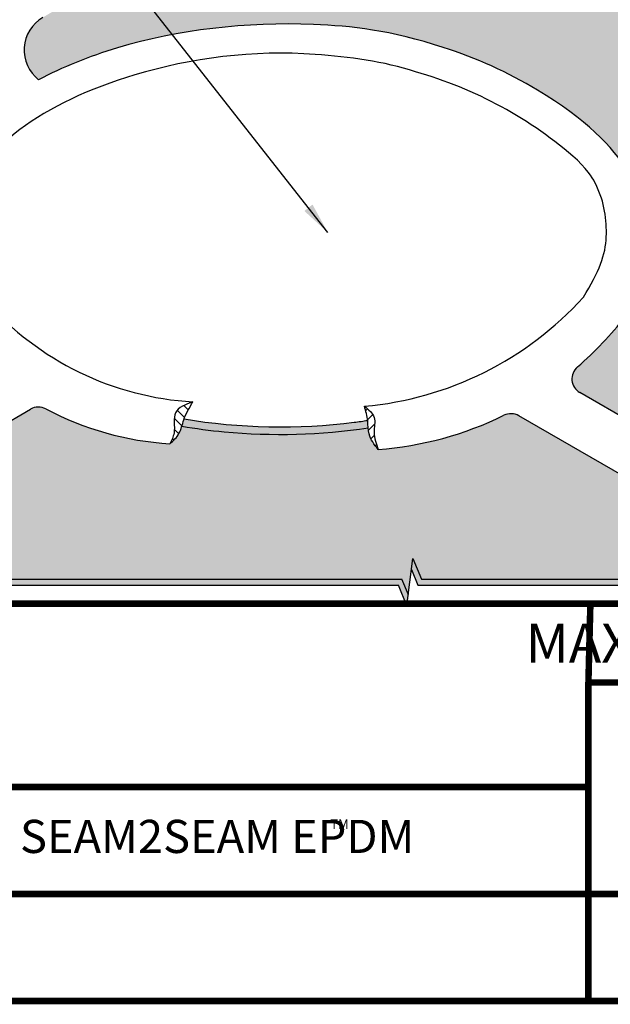
# Model space of a CAD drawing. Units: inches. Extents: x 2 to 3092, y -16 to 3670.
# Drawn here: x 22 to 27, y -15 to -7 of the extents above; entities that cross this region are included whole.
import ezdxf
from ezdxf.enums import TextEntityAlignment as Align

# ---------------------------------------------------------------- set-up
doc = ezdxf.new("R2010")
doc.units = ezdxf.units.IN
doc.header["$LTSCALE"] = 2
doc.header["$MEASUREMENT"] = 0
doc.layers.get('0').update_dxf_attribs({"linetype": 'CONTINUOUS'})
for name, color, linetype in [('FSBP-ANNO-NOTE', 7, 'CONTINUOUS'), ('FSBP-MEMBRANE', 7, 'CONTINUOUS'), ('FSBP-SEALANTS', 1, 'CONTINUOUS'), ('FSBP-TTLB', 7, 'CONTINUOUS'), ('FSBP-TTLB-TEXT', 7, 'CONTINUOUS')]:
    doc.layers.add(name, color=color, linetype=linetype)
doc.styles.add('FSBP_ARIAL_NAR', font='ARIALN.TTF')
doc.styles.add('FSBP_BANKGOTHIC', font='bgothm.ttf')
doc.styles.get("Standard").update_dxf_attribs({"font": 'arial.ttf'})
doc.dimstyles.new('FSBP-LEADER', dxfattribs={"dimtxt": 0.1875, "dimasz": 0.25, "dimexe": 0.0625, "dimexo": 0.125, "dimgap": 0.125, "dimtad": 0, "dimtih": 1, "dimtoh": 1, "dimdec": 4, "dimzin": 0, "dimdsep": 46, "dimlunit": 4, "dimtxsty": 'FSBP_ARIAL_NAR', "dimcen": 0.09375, "dimclrd": 256, "dimclre": 256, "dimclrt": 256, "dimadec": 0, "dimazin": 0, "dimtfac": 1, "dimtdec": 4, "dimtofl": 0, "dimtmove": 0, "dimatfit": 3, "dimfxl": 0, "dimtolj": 1, "dimtzin": 0, "dimlwd": -1, "dimlwe": -1, "dimarcsym": 0})

msp = doc.modelspace()

# ---------------------------------------------------------------- hatches: boundary and pattern name
at = {"ltscale": 0.8}
h = msp.add_hatch(dxfattribs=at)
h.set_pattern_fill('DOTS', color=256, scale=0.8)
h.set_pattern_definition([(0, (-99.95095357990257, -36.74087047553812), (0.025, 0.05), [0, -0.05])])
edge = h.paths.add_edge_path()
edge.add_line((17.54543710812472, -8.25767968871481), (17.54543710812472, -8.61598218414596))
edge.add_line((17.54543710812472, -8.61598218414596), (17.71025531283887, -8.683890094705436))
edge.add_line((17.71025531283887, -8.683890094705436), (17.38061890341057, -8.683890094705436))
edge.add_line((17.38061890341057, -8.683890094705436), (17.54543710812481, -8.751798005264911))
edge.add_line((17.54543710812481, -8.751798005264911), (17.5454371081247, -9.447148565919129))
edge.add_line((17.5454371081247, -9.447148565919129), (17.99603423063046, -9.7073009358939))
edge.add_spline(control_points=[(17.99603423063044, -9.707300935893887), (18.01482978112294, -9.716194749588196), (18.04975969517717, -9.732723137414895), (18.11366440423722, -9.701712977620785), (18.15380060145902, -9.728278674159352), (18.17854112683047, -9.74465414903533)], knot_values=[0, 0, 0, 0, 0.05930533478955535, 0.1102138640728698, 0.1920228148351552, 0.1920228148351552, 0.1920228148351552, 0.1920228148351552], degree=3, periodic=0)
edge.add_line((18.17854112683045, -9.744654149035311), (19.35581354520476, -10.42435269669322))
edge.add_line((19.35581354520476, -10.42435269669322), (19.35581354520476, -10.59514708285183))
edge.add_line((19.35581354520476, -10.59514708285183), (19.66603608345238, -10.41604001688588))
edge.add_line((19.66603608345238, -10.41604001688588), (19.66603608345238, -10.60345976265917))
edge.add_line((19.66603608345238, -10.60345976265917), (20.78268713975253, -11.248158550605))
edge.add_line((20.78268713975253, -11.248158550605), (20.9843512971683, -11.13172764375192))
edge.add_spline(control_points=[(20.9843512971683, -11.13172764375193), (20.97992856931864, -11.12322314672531), (20.9525641465819, -11.07361005996545), (20.90994816160465, -11.03699560560137), (20.87451873213714, -11.00655563738107)], knot_values=[0.2468942285860563, 0.2468942285860563, 0.2468942285860563, 0.2468942285860563, 0.2750215309648033, 0.413687999816287, 0.413687999816287, 0.413687999816287, 0.413687999816287], degree=3, periodic=0)
edge.add_line((20.87451873213718, -11.00655563738111), (21.93589566348324, -10.39376938035682))
edge.add_arc((21.87339566348306, -10.28551620488386), 0.1250000000000001, 300.0000000000938, 406.3640929573241)
edge.add_arc((23.62977642786572, -8.443447681077267), 2.420209192952992, 216.1544607478911, 226.364092957351, ccw=False)
edge.add_spline(control_points=[(21.6756281863455, -9.871284222078298), (21.47848272317346, -9.568958238245681), (21.46424563270042, -9.215454350568375), (21.54547920249123, -8.744975428422702), (21.69586310408848, -8.504102022820444), (21.9712261503495, -8.2699526283992), (22.02750902212977, -8.22640980227865), (22.08829858265803, -8.183528150101015)], knot_values=[5.659532665950437, 5.659532665950437, 5.659532665950437, 5.659532665950437, 6.075136535194289, 6.075136535194289, 6.555082867836627, 6.555082867836627, 6.665066367569583, 6.665066367569583, 6.665066367569583, 6.665066367569583], degree=3, periodic=0)
edge.add_arc((22.62569728637273, -7.734971985004851), 0.7, 120.68483553642531, 219.851090515137, ccw=False)
edge.add_line((22.26847656021138, -7.132980828258548), (26.97179982634201, -4.356995626288835))
edge.add_arc((27.23638707081422, -5.116051808324682), 0.8038486781877803, 60.8044784963526, 109.217226202203, ccw=False)
edge.add_line((27.62849756393593, -4.414323899083435), (28.07367163800309, -4.671345270582371))
edge.add_spline(control_points=[(28.07367163797934, -4.671345270594696), (28.26280685400811, -4.572577053426304), (28.47600126300258, -4.483997788086217), (29.18155773111485, -4.270965864604424), (29.7272079527103, -4.208472365083512), (30.55531377444552, -4.241425717833355), (30.87050341227976, -4.273518449133636), (31.28798526401201, -4.412773981640928)], knot_values=[4.301856795342038, 4.301856795342038, 4.301856795342038, 4.301856795342038, 4.579953623427741, 4.579953623427741, 5.154370454380861, 5.154370454380861, 5.473196162815976, 5.473196162815976, 5.473196162815976, 5.473196162815976], degree=3, periodic=0)
edge.add_arc((30.26688979553096, -7.675761345508285), 3.419023616840143, 63.108818606970374, 72.62339158467239, ccw=False)
edge.add_arc((31.86984261915782, -4.514963085266519), 0.1249999999999999, 243.1088186069623, 300.0000000000001)
edge.add_line((31.93234261915782, -4.623216260739573), (33.17155900786148, -3.907754345137345))
edge.add_spline(control_points=[(33.17155900786148, -3.907754345137345), (33.21827192380985, -3.911364744259618), (33.29161989603978, -3.917033742847757), (33.33728351434635, -3.968611404714447), (33.35334027511527, -3.988613846797836)], knot_values=[0, 0, 0, 0, 0.1322315692419944, 0.2076281746016505, 0.2076281746016505, 0.2076281746016505, 0.2076281746016505], degree=3, periodic=0)
edge.add_line((33.35334027511526, -3.988613846797832), (33.7956756377219, -3.733231295102964))
edge.add_line((33.7956756377219, -3.733231295102964), (33.7956756377219, -3.733231055734461))
edge.add_line((33.7956756377219, -3.733231055734461), (32.6683144816667, -3.082348788829326))
edge.add_line((32.6683144816667, -3.082348788829326), (32.6683144816667, -2.903241722865733))
edge.add_line((32.6683144816667, -2.903241722865733), (32.35809194341908, -3.082348788831685))
edge.add_line((32.35809194341908, -3.082348788831685), (32.35809194341908, -2.903241722868149))
edge.add_line((32.35809194341908, -2.903241722868149), (31.19315366486072, -2.230664294170937))
edge.add_spline(control_points=[(31.19315366486074, -2.230664294170953), (31.16841313948929, -2.214288819294977), (31.12827694226749, -2.18772312275641), (31.06437223320744, -2.218733282550517), (31.02944231915322, -2.202204894723819), (31.01064676866071, -2.19331108102951)], knot_values=[0, 0, 0, 0, 0.08180895076228539, 0.1327174800455999, 0.1920228148351552, 0.1920228148351552, 0.1920228148351552, 0.1920228148351552], degree=3, periodic=0)
edge.add_line((31.01083959334659, -2.193422408413823), (30.45133594250913, -1.870392824990245))
edge.add_line((30.45133594250913, -1.870392824990245), (29.65404076570528, -1.870392824990243))
edge.add_line((29.65404076570528, -1.870392824990243), (29.57647620552694, -1.682137120275995))
edge.add_line((29.57647620552694, -1.682137120275995), (29.57647620552694, -2.058648529704374))
edge.add_line((29.57647620552694, -2.058648529704374), (29.49891164534858, -1.870392824990244))
edge.add_line((29.49891164534858, -1.870392824990244), (28.60854285453253, -1.870392824990244))
edge.add_line((28.60854285453253, -1.870392824990244), (21.56062603213811, -5.939509282588499))
edge.add_line((21.56062603213811, -5.939509282588499), (21.56062603213811, -6.110303668747076))
edge.add_line((21.56062603213811, -6.110303668747076), (21.2504034938905, -5.931196602781124))
edge.add_line((21.2504034938905, -5.931196602781124), (21.2504034938905, -6.118616348554422))
edge.add_line((21.2504034938905, -6.118616348554422), (17.54543710812472, -8.25767968871481))
h = msp.add_hatch()
h.set_pattern_fill('DOTS', color=256)
h.set_pattern_definition([(0, (-135.10036458513, -37.946070588444), (0.03125, 0.0625), [0, -0.0625])])
edge = h.paths.add_edge_path()
edge.add_arc((25.046749607607, -8.301374571604843), 2.562638881798552, 310.5013886214716, 322.85849764003837, ccw=False)
edge.add_arc((26.79260880769535, -10.34474790757728), 0.1250000000000015, 130.6993061218499, 240.0000000000025)
edge.add_line((26.73010880769536, -10.45300108305034), (27.9450109286106, -11.15442514959974))
edge.add_spline(control_points=[(27.94501092861056, -11.15442514959976), (27.90134292531184, -11.17953855900381), (27.82707423242088, -11.22225038344229), (27.78157585391949, -11.29745288849592), (27.75972668415345, -11.3243335141919)], knot_values=[0.1911768872832031, 0.1911768872832031, 0.1911768872832031, 0.1911768872832031, 0.3400049940008453, 0.4442974358858784, 0.4442974358858784, 0.4442974358858784, 0.4442974358858784], degree=3, periodic=0)
edge.add_line((27.75972668415345, -11.3243335141919), (28.36398563675495, -11.67337770531745))
edge.add_line((28.36398563675495, -11.67337770531745), (30.4140048636633, -10.47111186912889))
edge.add_line((30.41400486366331, -10.47111186912889), (30.41400486366331, -10.28369212335544))
edge.add_line((30.41400486366331, -10.28369212335544), (30.72422740191092, -10.46279918932139))
edge.add_line((30.72422740191092, -10.46279918932139), (30.72422740191092, -10.28917700995523))
edge.add_line((30.72422740191092, -10.28917700995523), (31.05741867003568, -10.09377177993361))
edge.add_spline(control_points=[(31.05741867003564, -10.09377177993364), (31.0698917368355, -10.08474127688597), (31.10604671015984, -10.05856506841755), (31.13333733718027, -10.00481156128044), (31.16919727445331, -9.982335445203045), (31.18021230358076, -9.975431499125865)], knot_values=[0, 0, 0, 0, 0.04590096845537819, 0.133050541354024, 0.1716884416552175, 0.1716884416552175, 0.1716884416552175, 0.1716884416552175], degree=3, periodic=0)
edge.add_line((31.18021230358073, -9.975431499125872), (33.99748491659779, -8.323197915459279))
edge.add_line((33.9974849165978, -8.323197915459279), (33.42250303581211, -7.991159050586692))
edge.add_spline(control_points=[(33.42250303581727, -7.991159050580162), (33.4067476059918, -8.012977945617603), (33.36104901317512, -8.074820381664448), (33.28499605808315, -8.098324032286133), (33.23534827775384, -8.113667342504531)], knot_values=[0, 0, 0, 0, 0.07957849115892615, 0.2292042930522258, 0.2292042930522258, 0.2292042930522258, 0.2292042930522258], degree=3, periodic=0)
edge.add_line((33.24258081987195, -8.117843052643348), (31.88646980519448, -7.334891993268197))
edge.add_arc((31.82396980519476, -7.443145168741413), 0.1250000000000001, 60.00000000014974, 116.0815066612697)
edge.add_arc((30.56494342248484, -4.871051558438698), 2.738706160296425, 274.32894184482586, 296.081506661184, ccw=False)
edge.add_spline(control_points=[(30.7716676071494, -7.60194455229993), (30.74137718687575, -7.562839143152065), (30.70070079557269, -7.510325281997449), (30.69373883147705, -7.44713453487066), (30.69259178080075, -7.430755278832468)], knot_values=[0, 0, 0, 0, 0.1428168195840766, 0.1917858116718184, 0.1917858116718184, 0.1917858116718184, 0.1917858116718184], degree=3, periodic=0)
edge.add_spline(control_points=[(30.69259178079707, -7.430755278840085), (30.32124033418611, -7.486509192260517), (29.92941188066894, -7.497025558444822), (29.43750122452164, -7.450864291775478), (29.3256475443392, -7.436064662879463), (29.21581470957258, -7.417298468995913)], knot_values=[1.283704642627886, 1.283704642627886, 1.283704642627886, 1.283704642627886, 1.701661539813819, 1.701661539813819, 1.826411249090653, 1.826411249090653, 1.826411249090653, 1.826411249090653], degree=3, periodic=0)
edge.add_spline(control_points=[(29.21581470957346, -7.417298468992993), (29.20969971732609, -7.43773438012872), (29.19134432882703, -7.491831186417652), (29.14803252405144, -7.531475965069003), (29.12071642532422, -7.556479326006528)], knot_values=[0, 0, 0, 0, 0.06336443563973683, 0.1715727994655274, 0.1715727994655274, 0.1715727994655274, 0.1715727994655274], degree=3, periodic=0)
edge.add_arc((29.26950296459862, -5.14084791716434), 2.42020919295299, 242.11061039621632, 266.4754205104347, ccw=False)
edge.add_arc((29.26950296459879, -5.140847917164212), 2.420209192953183, 216.1544607478901, 242.1106103962139, ccw=False)
edge.add_spline(control_points=[(27.31535472307839, -6.568684458165368), (27.11820925990636, -6.266358474332751), (27.10397216943331, -5.912854586655445), (27.18520573922412, -5.442375664509772), (27.33558964082138, -5.201502258907514), (27.59932166408563, -4.977243069538009), (27.64198641239042, -4.943545934323684), (27.68740658282282, -4.910169724633196)], knot_values=[5.684450633484612, 5.684450633484612, 5.684450633484612, 5.684450633484612, 6.100054502728464, 6.100054502728464, 6.580000835370803, 6.580000835370803, 6.665066367569582, 6.665066367569582, 6.665066367569582, 6.665066367569582], degree=3, periodic=0)
edge.add_line((27.68740658282281, -4.91016972463321), (27.43338099348637, -4.76350798224875))
edge.add_arc((27.23638707081422, -5.116051808324681), 0.4038486781877788, 60.80447849629726, 104.5352946758211)
edge.add_line((27.13503060623741, -4.725129025716011), (22.47228219230619, -7.477166226898962))
edge.add_arc((22.62569728637273, -7.734971985004851), 0.299999999999997, 120.7560377894351, 231.7946061012723)
edge.add_spline(control_points=[(22.44015257411251, -7.970711586583153), (22.62774061029446, -7.87324365071159), (22.83878918875646, -7.78583834872585), (23.54183119438195, -7.573565628517354), (24.0874814159774, -7.511072128996442), (24.91558723771262, -7.544025481746285), (25.23077687554686, -7.576118213046566), (25.64825872727911, -7.715373745553858)], knot_values=[4.301856795342038, 4.301856795342038, 4.301856795342038, 4.301856795342038, 4.576915434831911, 4.576915434831911, 5.15133226578503, 5.15133226578503, 5.470157974220146, 5.470157974220146, 5.470157974220146, 5.470157974220146], degree=3, periodic=0)
edge.add_arc((24.66393556319252, -10.8759712681889), 3.310327595789322, 58.4956202189764, 72.70154249194252, ccw=False)
edge.add_spline(control_points=[(26.39379273348836, -8.0535852276515), (27.16654552612246, -8.511821699453417), (27.24607698085466, -8.938433693572147), (27.27217858056232, -9.362706405053455), (27.2263084606005, -9.616472198587854), (27.08954895132486, -9.84865892808612)], knot_values=[2.764190357306986, 2.764190357306986, 2.764190357306986, 2.764190357306986, 3.202275828906879, 3.202275828906879, 3.526248405111589, 3.526248405111589, 3.526248405111589, 3.526248405111589], degree=3, periodic=0)
h = msp.add_hatch()
h.set_pattern_fill('DOTS', color=256, scale=0.6)
h.set_pattern_definition([(0, (-99.95095357990257, -36.74087047553812), (0.01875, 0.0375), [0, -0.0375])])
edge = h.paths.add_edge_path()
edge.add_line((29.31113733645924, -11.93451609071422), (30.56328183119251, -11.21159012961564))
edge.add_line((30.56328183119251, -11.21159012961564), (30.56328183119251, -11.02417038384229))
edge.add_line((30.56328183119251, -11.02417038384229), (30.87350436944013, -11.20327744980824))
edge.add_line((30.87350436944013, -11.20327744980824), (30.87350436944013, -11.03248306364972))
edge.add_line((30.87350436944013, -11.03248306364972), (34.76532986194604, -8.785536567912363))
edge.add_line((34.76532986194604, -8.785536567912363), (34.76532986194604, -8.78193525270957))
edge.add_line((34.76532986194604, -8.781935252709577), (34.49932465037213, -8.627772702082236))
edge.add_line((34.49932465037213, -8.627772702082229), (32.80219155686027, -9.607612950471808))
edge.add_line((32.80219155686027, -9.607612950471808), (32.80219155686027, -9.73153233671096))
edge.add_line((32.80219155686027, -9.73153233671096), (32.80219155686027, -9.778407336710874))
edge.add_line((32.80219155686027, -9.778407336710874), (32.49196901861265, -9.599300270744923))
edge.add_line((32.49196901861265, -9.599300270744923), (32.49196901861265, -9.786720016437759))
edge.add_line((32.49196901861265, -9.786720016437759), (31.65268344008007, -10.27128177113052))
edge.add_line((31.65268344008007, -10.27128177113053), (31.20066748518312, -10.01031023789271))
edge.add_spline(control_points=[(31.20066748518312, -10.01031023789272), (31.19622715947571, -10.01351865589948), (31.16816654324421, -10.03379423754163), (31.13703936665931, -10.09481735732294), (31.0844620122908, -10.12507996996095), (31.05752263555087, -10.14058580765063)], knot_values=[0, 0, 0, 0, 0.01638305373658339, 0.1035326266352292, 0.1951059640902449, 0.1951059640902449, 0.1951059640902449, 0.1951059640902449], degree=3, periodic=0)
edge.add_line((31.0815973481744, -10.12646681592441), (30.72422740191092, -10.33605200987456))
edge.add_line((30.72422740191092, -10.33605200987457), (30.72422740191092, -10.4627991893214))
edge.add_line((30.72422740191092, -10.46279918932139), (30.72422740191092, -10.50967418932131))
edge.add_line((30.72422740191092, -10.50967418932131), (30.41400486366331, -10.33056712335535))
edge.add_line((30.41400486366331, -10.33056712335535), (30.41400486366331, -10.5179868690482))
edge.add_line((30.41400486366331, -10.5179868690482), (28.36398563675485, -11.72025270523685))
edge.add_line((28.36398563675484, -11.72025270523684), (27.73087617252286, -11.35454511637292))
edge.add_spline(control_points=[(27.73087617252289, -11.35454511637291), (27.69423982027387, -11.38578985702015), (27.64493078064742, -11.40102848171881), (27.59562174102094, -11.41626710641746)], knot_values=[0, 0, 0, 0, 0.148604923437801, 0.148604923437801, 0.148604923437801, 0.148604923437801], degree=3, periodic=0)
edge.add_line((27.59562174102094, -11.41626710641746), (26.24674326846158, -10.63749175718113))
edge.add_arc((26.18424326846186, -10.74574493265434), 0.1250000000000001, 60.00000000015056, 116.0815066612712)
edge.add_arc((24.92521688575194, -8.173651322351677), 2.73870616029637, 274.32894184482586, 296.0815066611843, ccw=False)
edge.add_spline(control_points=[(25.1319410704165, -10.90454431621286), (25.10165065014288, -10.86543890706499), (25.06097425883981, -10.81292504591038), (25.0540122947442, -10.74973429878358), (25.0528652440679, -10.73335504274539)], knot_values=[0, 0, 0, 0, 0.1428168195840766, 0.1917858116718294, 0.1917858116718294, 0.1917858116718294, 0.1917858116718294], degree=3, periodic=0)
edge.add_spline(control_points=[(25.05286524406417, -10.73335504275301), (24.68151379745321, -10.78910895617345), (24.28968534393604, -10.79962532235775), (23.79777468778874, -10.75346405568841), (23.6859210076063, -10.73866442679239), (23.57608817283968, -10.71989823290884)], knot_values=[1.283704642627886, 1.283704642627886, 1.283704642627886, 1.283704642627886, 1.701661539813819, 1.701661539813819, 1.826411249090653, 1.826411249090653, 1.826411249090653, 1.826411249090653], degree=3, periodic=0)
edge.add_spline(control_points=[(23.57608817284059, -10.71989823290592), (23.56997318059322, -10.74033414404165), (23.55161779209416, -10.79443095033058), (23.50830598731857, -10.83407572898193), (23.48098988859132, -10.85907908991946)], knot_values=[0, 0, 0, 0, 0.06336443563973508, 0.1715727994655257, 0.1715727994655257, 0.1715727994655257, 0.1715727994655257], degree=3, periodic=0)
edge.add_arc((23.62977642786628, -8.44344768107732), 2.420209192952973, 242.1106103962052, 266.47542051042126, ccw=False)
edge.add_arc((22.43921373569489, -10.69303660172526), 0.1250000000000017, 62.11061039620978, 120.0000000000006)
edge.add_line((22.37671373569489, -10.58478342625221), (21.16634221438317, -11.28359174990108))
edge.add_spline(control_points=[(21.16634221438303, -11.28359174990104), (21.11621677905622, -11.26739484162869), (21.0456896692155, -11.24460559059565), (21.0112562634344, -11.1847192522226), (21.00192546779422, -11.16658124493388)], knot_values=[0, 0, 0, 0, 0.1483083980961691, 0.2086717574547644, 0.2086717574547644, 0.2086717574547644, 0.2086717574547644], degree=3, periodic=0)
edge.add_line((21.00192546779444, -11.16658124493422), (20.78268714151985, -11.29315855162539))
edge.add_line((20.78268714151985, -11.29315855162539), (19.66603608345238, -10.64845976265925))
edge.add_line((19.66603608345238, -10.64845976265925), (19.66603608345238, -10.46291501688579))
edge.add_line((19.66603608345238, -10.46291501688579), (19.35581354520476, -10.64202208285174))
edge.add_line((19.35581354520476, -10.64202208285174), (19.35581354520476, -10.59514708285183))
edge.add_line((19.35581354520476, -10.59514708285183), (19.35581354520476, -10.46935269669327))
edge.add_line((19.35581354520476, -10.46935269669327), (18.17854112683121, -9.789654149035801))
edge.add_spline(control_points=[(18.17854112683047, -9.789654149035346), (18.16266797246058, -9.779147887075087), (18.14679481809068, -9.768641625114835), (18.13051707639556, -9.762951914177169)], knot_values=[0, 0, 0, 0, 0.05248741022242961, 0.05248741022242961, 0.05248741022242961, 0.05248741022242961], degree=3, periodic=0)
edge.add_line((18.13051707639553, -9.762951914177162), (17.6229449971598, -10.05599879075705))
edge.add_line((17.6229449971598, -10.05599879075705), (19.86492676871381, -11.35040757008202))
edge.add_line((19.86492676871381, -11.35040757008202), (19.86492676871381, -11.52120195624063))
edge.add_line((19.86492676871381, -11.52120195624063), (20.17514930696142, -11.34209489027468))
edge.add_line((20.17514930696142, -11.34209489027468), (20.17514930696142, -11.52951463604798))
edge.add_line((20.17514930696142, -11.52951463604798), (20.87663240358258, -11.93451609071422))
edge.add_line((20.87663240358258, -11.93451609071422), (25.32004995116605, -11.93451609071422))
edge.add_line((25.32004995116605, -11.93451609071422), (25.37127349168863, -12.05883992748787))
edge.add_line((25.37127349168863, -12.05883992748787), (25.40727116096325, -11.76969788600002))
edge.add_line((25.40727116096325, -11.76969788600002), (25.47517907152271, -11.93451609071422))
edge.add_line((25.47517907152271, -11.93451609071422), (29.31113733645923, -11.93451609071422))
at = {"layer": 'FSBP-MEMBRANE'}
h = msp.add_hatch(color=256, dxfattribs=at)
h.paths.add_polyline_path([(25.32004995116605, -11.93451609071422), (20.87663240358258, -11.93451609071422), (20.17514930696142, -11.52951463604798), (20.17514930696142, -11.57638963604789), (20.87663240358278, -11.98139109071413), (25.29248825040386, -11.98139109071413), (25.36039616096334, -12.14620929542828), (25.37127349168863, -12.05883992748787)])
h.paths.add_polyline_path([(20.17514930696142, -11.3889698902746), (20.17514930696142, -11.34209489027468), (19.86492676871381, -11.52120195624063), (19.86492676871381, -11.56807695624055)])
h.paths.add_polyline_path([(17.6229449971598, -10.05599879075704), (17.6229449971598, -10.10287379075701), (19.86492676871381, -11.39728257008196), (19.86492676871381, -11.35040757008202)])
h.paths.add_polyline_path([(29.31113733645927, -11.98139109071413), (30.56328183119251, -11.25846512961561), (30.56328183119251, -11.21159012961564), (29.31113733645924, -11.93451609071422), (25.47517907152271, -11.93451609071422), (25.40727116096325, -11.76969788600002), (25.39639383023796, -11.85706725394042), (25.44761737076055, -11.98139109071413)])
h.paths.add_polyline_path([(30.56328183119251, -11.02417038384229), (30.56328183119251, -11.0710453838422), (30.87350436944013, -11.25015244980815), (30.87350436944013, -11.20327744980824)])
h.paths.add_polyline_path([(30.87350436944013, -11.03248306364972), (30.87350436944013, -11.07933625319007), (34.76532986194604, -8.832616095802567), (34.76532986194604, -8.785536567912363)])
h = msp.add_hatch(color=256, dxfattribs=at)
edge = h.paths.add_edge_path()
edge.add_spline(control_points=[(25.04869554145099, -10.67362155054023), (25.01364005892568, -10.67897185747266), (24.97838885507345, -10.6839103090101), (24.49909886971979, -10.7450389413763), (24.0300458452086, -10.73548746460723), (23.59382405470054, -10.6623613662126)], knot_values=[7.569913265950165, 7.569913265950165, 7.569913265950165, 7.569913265950165, 7.609931997292815, 7.609931997292815, 8.111414408349956, 8.111414408349956, 8.111414408349956, 8.111414408349956], degree=3, periodic=0)
edge.add_spline(control_points=[(23.59382405469531, -10.66236136622701), (23.59294647640498, -10.66478551801871), (23.58632247974295, -10.68364038415769), (23.58108946315237, -10.70318424207128), (23.57608817284054, -10.71989823290594)], knot_values=[0.1715727994655249, 0.1715727994655249, 0.1715727994655249, 0.1715727994655249, 0.1792584484588735, 0.2310825432835036, 0.2310825432835036, 0.2310825432835036, 0.2310825432835036], degree=3, periodic=0)
edge.add_spline(control_points=[(23.57608817283968, -10.71989823290884), (23.6859210076063, -10.73866442679239), (23.79777468778874, -10.75346405568841), (24.28968534393604, -10.79962532235775), (24.68151379745321, -10.78910895617345), (25.05286524406417, -10.73335504275301)], knot_values=[1.283704642627886, 1.283704642627886, 1.283704642627886, 1.283704642627886, 1.40845435190472, 1.40845435190472, 1.826411249090653, 1.826411249090653, 1.826411249090653, 1.826411249090653], degree=3, periodic=0)
edge.add_spline(control_points=[(25.05286524406787, -10.7333550427454), (25.0515799342024, -10.71500152113576), (25.05104693115717, -10.69485039539999), (25.0488655642226, -10.67508166653765), (25.04869554145093, -10.67362155054017)], knot_values=[0.1917858116718217, 0.1917858116718217, 0.1917858116718217, 0.1917858116718217, 0.2466572571384719, 0.2510397879093265, 0.2510397879093265, 0.2510397879093265, 0.2510397879093265], degree=3, periodic=0)
at = {"layer": 'FSBP-SEALANTS'}
h = msp.add_hatch(dxfattribs=at)
h.set_pattern_fill('ANSI31', color=256, scale=0.5, angle=90, style=0)
h.set_pattern_definition([(135, (-105.8386168662838, 68.75813627479526), (-0.04419417382415922, -0.04419417382415922), [])])
edge = h.paths.add_edge_path()
edge.add_spline(control_points=[(23.48098988859132, -10.85907908991946), (23.5083059873186, -10.83407572898194), (23.56470025670804, -10.78245612230112), (23.58893129872344, -10.6514985836548), (23.63628661637031, -10.57224556273188), (23.66388693243979, -10.52605416257596)], knot_values=[0, 0, 0, 0, 0.1082083638258201, 0.223396894290155, 0.3843303083398824, 0.3843303083398824, 0.3843303083398824, 0.3843303083398824], degree=3, periodic=0)
edge.add_spline(control_points=[(23.66388693243979, -10.52605416257596), (23.60508578288439, -10.54771017411717), (23.48808233338811, -10.59080164548815), (23.53294944267778, -10.75587697598437), (23.49481476714666, -10.83162010346565), (23.48098988859132, -10.85907908991946)], knot_values=[0, 0, 0, 0, 0.1629294440911268, 0.3241995628877877, 0.4159131962507827, 0.4159131962507827, 0.4159131962507827, 0.4159131962507827], degree=3, periodic=0)
h = msp.add_hatch(dxfattribs=at)
h.set_pattern_fill('ANSI31', color=256, scale=0.5, style=0)
h.set_pattern_definition([(45, (-105.8187140267071, 68.7393100351308), (-0.04419417382415922, 0.04419417382415922), [])])
edge = h.paths.add_edge_path()
edge.add_spline(control_points=[(25.02348582029614, -10.56185003012017), (25.03426511633958, -10.60005555147709), (25.05445323478997, -10.67160916569274), (25.04933641990007, -10.79790041273513), (25.10165065014288, -10.86543890706501), (25.1319410704165, -10.90454431621286)], knot_values=[0, 0, 0, 0, 0.1189656653384399, 0.2228061028928741, 0.3656229224769119, 0.3656229224769119, 0.3656229224769119, 0.3656229224769119], degree=3, periodic=0)
edge.add_spline(control_points=[(25.13194107041655, -10.90454431621297), (25.11601844406524, -10.85997728440251), (25.08683779415511, -10.77830137716846), (25.12209631947947, -10.64232870111151), (25.05630168232593, -10.5886319345367), (25.02348582029568, -10.56185003011982)], knot_values=[0, 0, 0, 0, 0.1409096874723507, 0.2582385699662443, 0.3749878550956243, 0.3749878550956243, 0.3749878550956243, 0.3749878550956243], degree=3, periodic=0)

# ---------------------------------------------------------------- linework, layer by layer
for p, q in [((25.36039616096334, -12.14620929542828), (25.40727116096325, -11.76969788600002)), ((25.40727116096325, -11.76969788600002), (25.47517907152271, -11.93451609071422)), ((25.39639383023796, -11.85706725394042), (25.44761737076055, -11.98139109071413)), ((20.87663240358258, -11.93451609071422), (25.32004995116605, -11.93451609071422)), ((25.37127349168863, -12.05883992748786), (25.32004995116605, -11.93451609071422)), ((25.47517907152274, -11.93451609071422), (29.31113733645924, -11.93451609071422)), ((20.87663240358278, -11.98139109071413), (25.29248825040386, -11.98139109071413)), ((25.36039616096334, -12.14620929542828), (25.29248825040386, -11.98139109071413)), ((25.44761737076052, -11.98139109071413), (29.31113733645927, -11.98139109071413))]:
    msp.add_line(p, q)
at = {"layer": 'FSBP-MEMBRANE'}
for points, knots in [([(23.59382405470054, -10.6623613662126), (24.0300458452086, -10.73548746460723), (24.49909886971979, -10.7450389413763), (24.97838885507345, -10.6839103090101), (25.01364005892568, -10.67897185747266), (25.04869554145099, -10.67362155054023)], [7.569913265950165, 7.569913265950165, 7.569913265950165, 7.569913265950165, 8.071395677007306, 8.071395677007306, 8.111414408349956, 8.111414408349956, 8.111414408349956, 8.111414408349956]), ([(23.57608817283968, -10.71989823290884), (23.6859210076063, -10.73866442679239), (23.79777468778874, -10.75346405568841), (24.28968534393604, -10.79962532235775), (24.68151379745321, -10.78910895617345), (25.05286524406417, -10.73335504275301)], [1.283704642627886, 1.283704642627886, 1.283704642627886, 1.283704642627886, 1.40845435190472, 1.40845435190472, 1.826411249090653, 1.826411249090653, 1.826411249090653, 1.826411249090653])]:
    msp.add_open_spline(points, degree=3, knots=knots, dxfattribs=at)
at = {"layer": 'FSBP-SEALANTS'}
for p, q in [((27.94501092861062, -11.15442514959976), (26.73010880769535, -10.45300108305035)), ((21.16634221438309, -11.28359174990112), (22.37671373569489, -10.58478342625222)), ((27.59562174102094, -11.41626710641746), (26.24674326846152, -10.63749175718111))]:
    msp.add_line(p, q, dxfattribs=at)
for centre, radius, start, end in [((22.62569728637273, -7.734971985004851), 0.3, 120.3901581344875, 231.7946061012444), ((24.66393556319252, -10.87597126818889), 3.310327595789316, 58.49562021898722, 72.70154249191425), ((24.53633133804808, -11.06547358169314), 3.281394555200815, 48.49568934699703, 74.22996283371604), ((23.79721964528536, -8.16963138653902), 2.360191922649543, 221.2026500434484, 266.7615044924074), ((24.78352695128924, -7.908941345666118), 2.663738866117448, 275.1684096966695, 317.8472474310623), ((25.04674960760698, -8.30137457160485), 2.562638881798564, 310.5013886232573, 322.8584976400339), ((26.79260880769535, -10.34474790757728), 0.125, 130.6993060852447, 240.0000000000019), ((22.43921373569489, -10.69303660172526), 0.125, 62.11061039621455, 120.0000000000066), ((23.62977642786571, -8.44344768107727), 2.420209192952987, 242.1106103962164, 266.4754205104367), ((26.18424326846158, -10.74574493265418), 0.125, 60.00000000001503, 116.0815066611851), ((24.92521688575194, -8.173651322351628), 2.738706160296425, 274.3289418448286, 296.0815066611842)]:
    msp.add_arc(centre, radius, start, end, dxfattribs=at)
for points, knots in [([(25.64825872727911, -7.715373745553858), (25.23077687554686, -7.576118213046566), (24.91558723771262, -7.544025481746285), (24.0874814159774, -7.511072128996442), (23.54183119438195, -7.573565628517354), (22.83878918875646, -7.78583834872585), (22.62774061029446, -7.87324365071159), (22.44015257411251, -7.970711586583153)], [4.301856795342037, 4.301856795342037, 4.301856795342037, 4.301856795342037, 4.620682503777153, 4.620682503777153, 5.195099334730273, 5.195099334730273, 5.470157974220145, 5.470157974220145, 5.470157974220145, 5.470157974220145]), ([(25.4281389646002, -7.907589894138294), (25.17680792675466, -7.823995910076729), (24.90263091107382, -7.790470979323441), (24.1483376423433, -7.73221306570677), (23.64456709572877, -7.800476277062085), (22.84108981146013, -8.039822871350207), (22.52627645644045, -8.190137374214412), (22.0956276442707, -8.51349890345902), (21.95633960050767, -8.67664640916244), (21.80466861640851, -9.001883934408607), (21.78664672595195, -9.163508089323368), (21.83932736728601, -9.43875232055451), (21.88157656156553, -9.550886032772592), (22.021447961613, -9.724347064471072)], [4.301856795342037, 4.301856795342037, 4.301856795342037, 4.301856795342037, 4.611125240449671, 4.611125240449671, 5.167759751360463, 5.167759751360463, 5.627762779064454, 5.627762779064454, 6.009996995869288, 6.009996995869288, 6.392231212674121, 6.392231212674121, 6.665066367569583, 6.665066367569583, 6.665066367569583, 6.665066367569583]), ([(27.08954895132486, -9.84865892808612), (27.2263084606005, -9.616472198587854), (27.27217858056232, -9.362706405053455), (27.24607698085466, -8.938433693572147), (27.16654552612246, -8.511821699453417), (26.39379273348836, -8.0535852276515)], [2.764190357306986, 2.764190357306986, 2.764190357306986, 2.764190357306986, 3.088162933511695, 3.088162933511695, 3.526248405111588, 3.526248405111588, 3.526248405111588, 3.526248405111588]), ([(26.75831176417849, -9.696601741168148), (26.88408720596438, -9.495774099995838), (26.93521067526816, -9.35581872056552), (26.94501541436269, -9.080611482954435), (26.92666866409498, -8.945253017475448), (26.83663284678968, -8.757917558933269), (26.81052171892926, -8.711080963028717), (26.71083404947463, -8.608017949357002)], [2.764190357306986, 2.764190357306986, 2.764190357306986, 2.764190357306986, 3.090861184239237, 3.090861184239237, 3.417532011171487, 3.417532011171487, 3.526248405111588, 3.526248405111588, 3.526248405111588, 3.526248405111588])]:
    msp.add_open_spline(points, degree=3, knots=knots, dxfattribs=at)
for points in [[(23.66388693243979, -10.52605416257596), (23.52586761624448, -10.61263748723387), (23.51386587651657, -10.77346040058948), (23.48098988859132, -10.85907908991946)], [(23.48098988859132, -10.85907908991946), (23.55301143655125, -10.77832051990172), (23.5912587066837, -10.66966720021956), (23.66388693243979, -10.52605416257596)], [(25.02348582029568, -10.56185003011982), (25.10009097207475, -10.64995250624348), (25.10009097207475, -10.76728138873737), (25.13194107041655, -10.90454431621297)], [(25.1319410704165, -10.90454431621286), (25.05976550185581, -10.78130742539257), (25.04917922275077, -10.67800801994313), (25.02348582029614, -10.56185003012017)]]:
    msp.add_spline(points, degree=3, dxfattribs=at)
at = {"layer": 'FSBP-TTLB', "const_width": 0.05156250000000001}
for points in [[(35.51819614627357, -15.2813080753358), (35.51819614627357, 8.696021797519375), (2.518196146273567, 8.696021797519375), (2.518196146273567, -15.2813080753358), (35.51819614627357, -15.2813080753358)], [(26.81408455536901, -12.12839204356847), (2.533859841806611, -12.12839204356847)], [(2.533859841806611, -12.12839204356847), (26.81408455536901, -12.12839204356847)], [(26.79842085983596, -12.75397820248063), (26.79842085983596, -15.2813080753358)], [(8.122791775442353, -13.58283116449403), (26.79842085983596, -13.58283116449403)], [(2.518196146273567, -14.43206961991492), (26.79842085983596, -14.43206961991492)], [(26.79842085983596, -14.43206961991492), (30.09976934241086, -14.43206961991492)]]:
    msp.add_lwpolyline(points, dxfattribs=at)
msp.add_lwpolyline([(26.79842085983596, -12.75397820248063), (35.51819614627357, -12.75397820248063), (35.53385984180662, -12.12839204356847), (26.81408455536901, -12.12839204356847)], close=True, dxfattribs=at)

# ---------------------------------------------------------------- texts
at = {"insert": (24.75267047527822, -13.83882869557291), "char_height": 0.07586901838809719, "width": 0.1496524150565245, "attachment_point": 1}
msp.add_mtext('TM', dxfattribs=at)
at = {"layer": 'FSBP-TTLB-TEXT', "style": 'FSBP_ARIAL_NAR'}
msp.add_text('MAXIMUM WARRANTY:   20 Years', height=0.3093750000000001, dxfattribs=at).set_placement((32.57261672209493, -12.4416458381237), align=Align.MIDDLE_RIGHT)
at = {"layer": 'FSBP-TTLB-TEXT', "ltscale": 0.85, "style": 'FSBP_BANKGOTHIC'}
msp.add_text('SEAM2SEAM EPDM', height=0.26301, dxfattribs=at).set_placement((23.85587115373557, -13.97485257805145), align=Align.MIDDLE_CENTER)

# ---------------------------------------------------------------- leaders
at = {"layer": 'FSBP-ANNO-NOTE', "annotation_type": 0, "has_hookline": 1, "hookline_direction": 1, "text_width": 4.923601637107776}
msp.add_leader([(24.73371761452943, -9.183223152689994), (21.49914712691346, -5.062194311165957), (21.35414712691345, -5.06219431116596)], dimstyle='FSBP-LEADER', dxfattribs=at)

doc.saveas('drawing.dxf')
